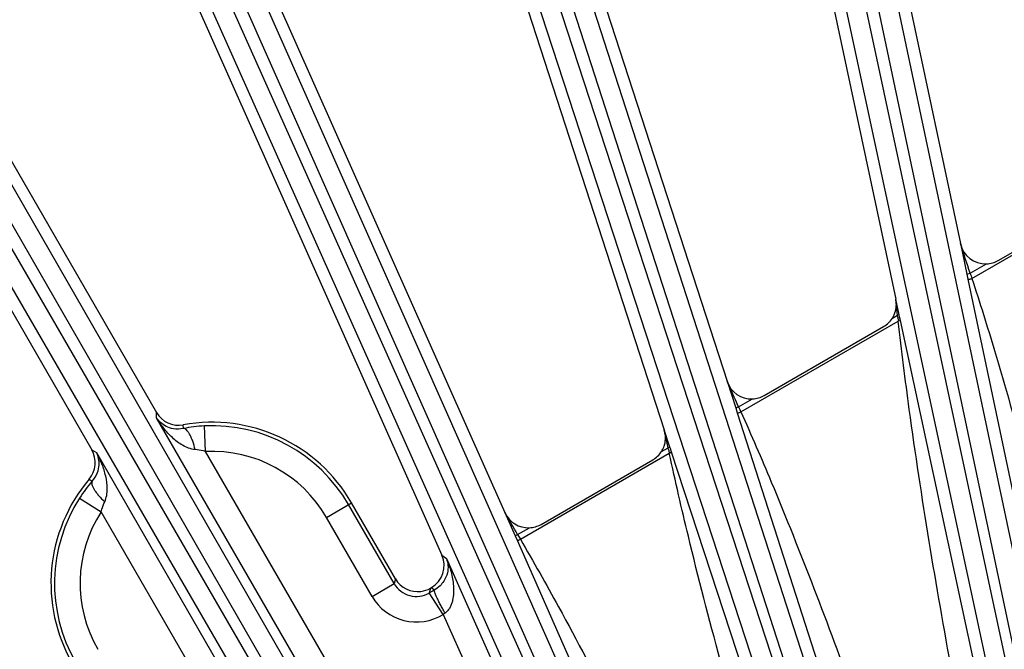
# Model space of a CAD drawing. Units: inches. Extents: x 0 to 17, y 0 to 11.
# Drawn here: x 3.2 to 3.8, y 9.6 to 10 of the extents above; entities that cross this region are included whole.
import ezdxf

# ---------------------------------------------------------------- set-up
doc = ezdxf.new("R2010")
doc.units = ezdxf.units.IN
doc.header["$LTSCALE"] = 0.935
doc.header["$MEASUREMENT"] = 0
doc.layers.add('7_ALL_FEATURES', color=7, linetype='CONTINUOUS')

msp = doc.modelspace()

# ---------------------------------------------------------------- linework, layer by layer
at = {"layer": '7_ALL_FEATURES', "color": 7, "linetype": 'CONTINUOUS'}
for p, q in [((3.68237, 10.28882), (3.76712, 9.89008)), ((3.638, 10.27969), (3.72797, 9.85642)), ((3.48548, 10.23852), (3.62579, 9.80667)), ((3.44231, 10.2248), (3.58773, 9.77726)), ((3.29493, 10.16791), (3.49119, 9.72711)), ((3.25343, 10.14976), (3.45306, 9.70137)), ((3.1128, 10.07778), (3.28023, 9.78777)), ((3.07342, 10.05538), (3.241, 9.76512)), ((3.79002, 9.87988), (3.86988, 9.92599)), ((3.73001, 9.8469), (3.72797, 9.85642)), ((3.64827, 9.79804), (3.72056, 9.83978)), ((3.51308, 9.71999), (3.58074, 9.75905)), ((3.42493, 9.68698), (3.39833, 9.73305)), ((3.44666, 9.68164), (3.44609, 9.68131)), ((3.45383, 9.66545), (3.44531, 9.67841))]:
    msp.add_line(p, q, dxfattribs=at)
at = {"layer": '7_ALL_FEATURES', "color": 9, "linetype": 'CONTINUOUS'}
for p, q in [((3.68936, 10.22223), (3.88051, 9.3161)), ((3.85852, 9.28298), (3.65877, 10.21572)), ((3.8698, 9.28642), (3.67005, 10.21917)), ((3.67765, 10.22079), (3.86881, 9.31467)), ((3.4879, 10.17036), (3.78219, 9.25989)), ((3.49939, 10.17302), (3.79369, 9.26254)), ((3.77237, 9.23649), (3.46965, 10.16336)), ((3.78323, 9.2411), (3.4805, 10.16796)), ((3.31561, 10.10422), (3.71141, 9.21157)), ((3.69955, 9.19757), (3.29735, 10.09722)), ((3.30446, 10.10038), (3.70026, 9.20773)), ((3.68923, 9.19186), (3.28704, 10.09151)), ((3.14002, 10.0166), (3.63165, 9.16205)), ((3.61684, 9.15468), (3.1226, 10.00772)), ((3.12933, 10.01161), (3.62097, 9.15707)), ((3.60718, 9.14792), (3.11294, 10.00096)), ((3.77407, 9.86892), (3.87769, 9.92875)), ((3.76712, 9.89008), (3.77101, 9.87165)), ((3.773, 9.87207), (3.78295, 9.87782)), ((3.77101, 9.87165), (3.773, 9.87207)), ((3.77101, 9.87165), (3.77165, 9.86861)), ((3.77165, 9.86861), (3.80924, 9.68941)), ((3.72868, 9.84994), (3.72797, 9.85642)), ((3.72588, 9.84487), (3.72903, 9.84669)), ((3.72903, 9.84669), (3.72868, 9.84994)), ((3.73001, 9.8469), (3.72903, 9.84669)), ((3.72917, 9.84551), (3.72903, 9.84669)), ((3.73025, 9.84581), (3.73001, 9.8469)), ((3.63414, 9.78813), (3.72946, 9.84316)), ((3.73073, 9.84355), (3.72946, 9.84316)), ((3.73073, 9.84355), (3.73025, 9.84581)), ((3.77579, 9.63416), (3.73073, 9.84355)), ((3.62579, 9.80667), (3.631, 9.79054)), ((3.63277, 9.79111), (3.6412, 9.79598)), ((3.28026, 9.78454), (3.28023, 9.78777)), ((3.631, 9.79054), (3.63277, 9.79111)), ((3.631, 9.79054), (3.63195, 9.78761)), ((3.63195, 9.78761), (3.68884, 9.6109)), ((3.464, 9.4663), (3.28026, 9.78454)), ((3.29649, 9.77806), (3.29642, 9.78027)), ((3.30994, 9.76412), (3.30919, 9.7796)), ((3.58945, 9.76915), (3.58773, 9.77726)), ((3.59114, 9.7668), (3.58773, 9.77726)), ((3.59003, 9.76644), (3.58945, 9.76915)), ((3.241, 9.76512), (3.24379, 9.76348)), ((3.24379, 9.76348), (3.42752, 9.44524)), ((3.47742, 9.47405), (3.30994, 9.76412)), ((3.50056, 9.71101), (3.59078, 9.76309)), ((3.58606, 9.76414), (3.59003, 9.76644)), ((3.59114, 9.7668), (3.59003, 9.76644)), ((3.59028, 9.76532), (3.59003, 9.76644)), ((3.59144, 9.7659), (3.59114, 9.7668)), ((3.59217, 9.76368), (3.59144, 9.7659)), ((3.65603, 9.56886), (3.59217, 9.76368)), ((3.23941, 9.74736), (3.24128, 9.74619)), ((3.2336, 9.73596), (3.24663, 9.72757)), ((3.38307, 9.72424), (3.39833, 9.73305)), ((3.4141, 9.43749), (3.24663, 9.72757)), ((3.42415, 9.68407), (3.39649, 9.73199)), ((3.49119, 9.72711), (3.49737, 9.71314)), ((3.41074, 9.67633), (3.38307, 9.72424)), ((3.49891, 9.71383), (3.50601, 9.71793)), ((3.49737, 9.71314), (3.49891, 9.71383)), ((3.49737, 9.71314), (3.49861, 9.71033)), ((3.49861, 9.71033), (3.57491, 9.53773)), ((3.49891, 9.71383), (3.49946, 9.71289)), ((3.49946, 9.71289), (3.50056, 9.71101)), ((3.45306, 9.70137), (3.45575, 9.69924)), ((3.45575, 9.69924), (3.54181, 9.50595)), ((3.42493, 9.68698), (3.42415, 9.68407)), ((3.41074, 9.67633), (3.42415, 9.68407)), ((3.44609, 9.68131), (3.44532, 9.67841)), ((3.44846, 9.68022), (3.44666, 9.68164)), ((3.45383, 9.66545), (3.52765, 9.49964))]:
    msp.add_line(p, q, dxfattribs=at)
for centre, radius, start, end in [((-1.34661, 8.21265), 5.38183, 17.95907, 18.16072), ((4.44346, 10.09951), 0.70799, 198.73819, 199.00776), ((4.13834, 9.89481), 0.41213, 186.8699, 187.19922), ((-1.57572, 7.46578), 5.70399, 24.05842, 24.22972), ((4.70014, 10.27728), 1.17288, 204.48829, 204.64867), ((3.31384, 9.68427), 0.09544, 30.00022, 92.79181), ((3.31384, 9.68427), 0.07995, 30.00022, 92.79181), ((4.06906, 9.87216), 0.49056, 192.57869, 192.8454), ((3.31384, 9.68427), 0.09544, 147.20819, 210), ((3.31384, 9.68427), 0.07995, 147.20819, 210), ((-2.15376, 6.43318), 6.5357, 30.129616, 30.264298), ((3.43756, 9.69178), 0.01546, 209.89637, 300.11937), ((3.89272, 8.90527), 0.89326, 119.82491, 120.0576), ((3.43757, 9.69182), 0.03098, 209.99505, 301.66794), ((3.59286, 9.47316), 0.23727, 125.53426, 125.86943)]:
    msp.add_arc(centre, radius, start, end, dxfattribs=at)
at = {"layer": '7_ALL_FEATURES', "color": 7, "linetype": 'CONTINUOUS'}
for centre, radius, start, end in [((3.78226, 9.89332), 0.01551, 272.53474, 300.01321), ((3.71282, 9.8532), 0.01549, 340.82022, 12.00482), ((3.71274, 9.85323), 0.01558, 330.71707, 340.79059), ((3.71282, 9.8532), 0.0155, 299.98967, 327.47953), ((3.71289, 9.85315), 0.0154, 327.49998, 330.71048), ((3.64052, 9.81147), 0.01551, 272.53064, 300.01255), ((3.29365, 9.79552), 0.0155, 209.98847, 280.27582), ((3.31384, 9.68427), 0.09757, 30, 100.28524), ((3.31352, 9.6904), 0.0893, 92.77931, 100.99377), ((3.57299, 9.77247), 0.0155, 344.15119, 18.00315), ((3.22758, 9.75737), 0.0155, 319.72417, 30.01153), ((3.57299, 9.77247), 0.0155, 299.98932, 327.47837), ((3.57309, 9.7724), 0.01537, 327.50124, 331.13383), ((3.57293, 9.77249), 0.01555, 331.13327, 335.23172), ((3.57289, 9.77251), 0.0156, 335.22911, 341.28538), ((3.57303, 9.77246), 0.01546, 341.28816, 344.12168), ((3.31384, 9.68427), 0.09757, 139.71476, 210), ((3.3088, 9.68752), 0.08945, 139.01331, 147.21381), ((3.50533, 9.73342), 0.0155, 272.52749, 300.01199), ((3.43891, 9.69506), 0.01549, 299.99899, 24.02687), ((3.43835, 9.69473), 0.01549, 209.99007, 277.46129), ((3.43831, 9.69483), 0.01559, 277.54324, 299.93299)]:
    msp.add_arc(centre, radius, start, end, dxfattribs=at)
for centre, major_axis, ratio, start_param, end_param in [((3.78229, 9.89332), (0.00552, 0.01451), 0.998475, -4.138777, -2.734854), ((3.64054, 9.81148), (0.00466, 0.01481), 0.998669, -4.092815, -2.793462), ((3.50534, 9.73343), (0.00377, 0.01505), 0.998821, -4.0474, -2.852636)]:
    msp.add_ellipse(centre, major_axis=major_axis, ratio=ratio, start_param=start_param, end_param=end_param, dxfattribs=at)
at = {"layer": '7_ALL_FEATURES', "color": 9, "linetype": 'CONTINUOUS'}
for points, knots in [([(3.77165, 9.86861), (3.77167, 9.86852), (3.772, 9.86846), (3.77248, 9.86852), (3.77324, 9.86866), (3.77378, 9.86882), (3.77407, 9.86892)], [0, 0, 0, 0, 0.101058, 0.31788, 0.633217, 1, 1, 1, 1]), ([(3.77407, 9.86892), (3.77883, 9.85446), (3.79701, 9.79634), (3.81246, 9.73741), (3.82361, 9.69312)], [0, 0, 0, 0, 0.250001, 1, 1, 1, 1]), ([(3.76204, 9.62999), (3.7524, 9.68304), (3.74046, 9.75397), (3.73148, 9.8253), (3.72946, 9.84316)], [0, 0, 0, 0, 0.749969, 1, 1, 1, 1]), ([(3.63195, 9.78761), (3.63198, 9.78754), (3.63229, 9.78751), (3.63272, 9.78761), (3.6334, 9.78781), (3.63388, 9.78801), (3.63414, 9.78813)], [0, 0, 0, 0, 0.101599, 0.318039, 0.632952, 1, 1, 1, 1]), ([(3.63414, 9.78813), (3.64047, 9.77405), (3.665, 9.71737), (3.68679, 9.65956), (3.7027, 9.61607)], [0, 0, 0, 0, 0.250007, 1, 1, 1, 1]), ([(3.30357, 9.76529), (3.30222, 9.7654), (3.29958, 9.76605), (3.29598, 9.76779), (3.29271, 9.76999), (3.28877, 9.77333), (3.28444, 9.7781), (3.28155, 9.78234), (3.28026, 9.78454)], [0, 0, 0, 0, 0.130425, 0.257836, 0.383415, 0.50785, 0.754556, 1, 1, 1, 1]), ([(3.29649, 9.77806), (3.29451, 9.77765), (3.29083, 9.77756), (3.28609, 9.77909), (3.28261, 9.78146), (3.28092, 9.78348), (3.28026, 9.78454)], [0, 0, 0, 0, 0.327283, 0.579422, 0.797216, 1, 1, 1, 1]), ([(3.30357, 9.76529), (3.30318, 9.76702), (3.30247, 9.7695), (3.30128, 9.77257), (3.30035, 9.77448), (3.29938, 9.77603), (3.29827, 9.77737), (3.29716, 9.77811), (3.29649, 9.77806)], [0, 0, 0, 0, 0.349915, 0.508491, 0.649359, 0.769662, 0.867508, 1, 1, 1, 1]), ([(3.24128, 9.74619), (3.24263, 9.7477), (3.24454, 9.75083), (3.24559, 9.75571), (3.24527, 9.7599), (3.24437, 9.76238), (3.24379, 9.76348)], [0, 0, 0, 0, 0.327304, 0.579433, 0.797221, 1, 1, 1, 1]), ([(3.2488, 9.73367), (3.24938, 9.73489), (3.25014, 9.7375), (3.25053, 9.74279), (3.24964, 9.74927), (3.24727, 9.75664), (3.24504, 9.76126), (3.24379, 9.76348)], [0, 0, 0, 0, 0.130494, 0.257954, 0.507672, 0.754468, 1, 1, 1, 1]), ([(3.30994, 9.76412), (3.30942, 9.76427), (3.30733, 9.76481), (3.30518, 9.76517), (3.30357, 9.76529)], [0, 0, 0, 0, 0.252596, 1, 1, 1, 1]), ([(3.59217, 9.76368), (3.59218, 9.76363), (3.59202, 9.7635), (3.59175, 9.76338), (3.5913, 9.76322), (3.59096, 9.76314), (3.59078, 9.76309)], [0, 0, 0, 0, 0.100339, 0.315508, 0.630148, 1, 1, 1, 1]), ([(3.64266, 9.56319), (3.62825, 9.61278), (3.60984, 9.67916), (3.59441, 9.74627), (3.59078, 9.76309)], [0, 0, 0, 0, 0.749971, 1, 1, 1, 1]), ([(3.24128, 9.74619), (3.24091, 9.74563), (3.24098, 9.7443), (3.24159, 9.74267), (3.24246, 9.74105), (3.24365, 9.7393), (3.2457, 9.73673), (3.2475, 9.73487), (3.2488, 9.73367)], [0, 0, 0, 0, 0.132492, 0.230339, 0.350641, 0.49151, 0.650085, 1, 1, 1, 1]), ([(3.24663, 9.72757), (3.24676, 9.7281), (3.24733, 9.73018), (3.2481, 9.73221), (3.2488, 9.73367)], [0, 0, 0, 0, 0.252709, 1, 1, 1, 1]), ([(3.49861, 9.71033), (3.49865, 9.71027), (3.49893, 9.71027), (3.49932, 9.7104), (3.49992, 9.71065), (3.50034, 9.71088), (3.50056, 9.71101)], [0, 0, 0, 0, 0.101855, 0.31793, 0.632535, 1, 1, 1, 1]), ([(3.50056, 9.71101), (3.50846, 9.69745), (3.53928, 9.64274), (3.56744, 9.5866), (3.5881, 9.54429)], [0, 0, 0, 0, 0.250013, 1, 1, 1, 1]), ([(3.45575, 9.69924), (3.45627, 9.69795), (3.45694, 9.69505), (3.45655, 9.69023), (3.45468, 9.68598), (3.45183, 9.68252), (3.44971, 9.68093), (3.44846, 9.68022)], [0, 0, 0, 0, 0.188999, 0.395699, 0.645792, 0.804696, 1, 1, 1, 1]), ([(3.45575, 9.69924), (3.45688, 9.69663), (3.45831, 9.69258), (3.45954, 9.68701), (3.46009, 9.68273), (3.46018, 9.67837), (3.45974, 9.67471), (3.45893, 9.67185), (3.45803, 9.66975), (3.45675, 9.6678), (3.4556, 9.66671), (3.45496, 9.66625)], [0, 0, 0, 0, 0.243264, 0.365488, 0.488343, 0.612206, 0.737732, 0.801573, 0.866412, 0.932532, 1, 1, 1, 1]), ([(3.45496, 9.66625), (3.45448, 9.66709), (3.45354, 9.66877), (3.45221, 9.67123), (3.45103, 9.67353), (3.45003, 9.67558), (3.44925, 9.67731), (3.44877, 9.67853), (3.44853, 9.6793), (3.44843, 9.67971), (3.4484, 9.68), (3.44842, 9.68017), (3.44846, 9.68022)], [0, 0, 0, 0, 0.18853, 0.37135, 0.540527, 0.689376, 0.813145, 0.907463, 0.942678, 0.969706, 0.988571, 1, 1, 1, 1])]:
    msp.add_open_spline(points, degree=3, knots=knots, dxfattribs=at)

doc.saveas('drawing.dxf')
